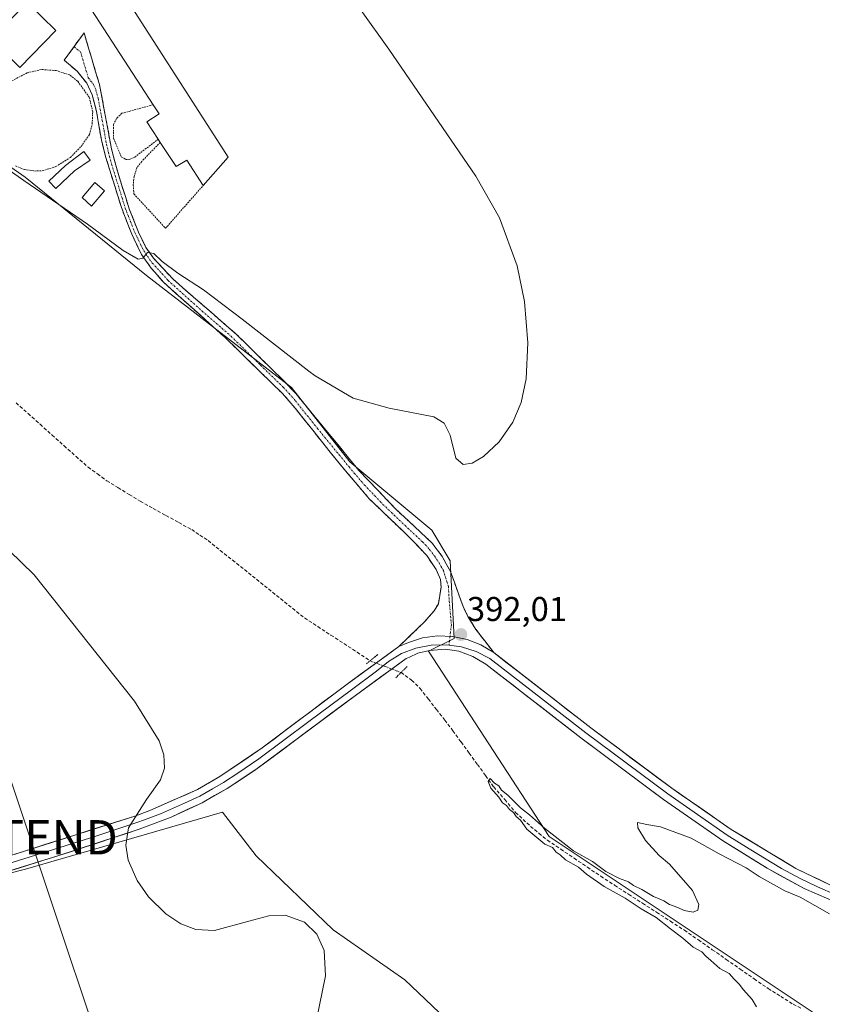
# Model space of a CAD drawing. Units: metres. Extents: x 607831 to 611309, y 4703821 to 4706188.
# Drawn here: x 609517 to 609751, y 4704130 to 4704417 of the extents above; entities that cross this region are included whole.
import ezdxf
from ezdxf.enums import TextEntityAlignment as Align

# ---------------------------------------------------------------- set-up
doc = ezdxf.new("R2010")
doc.units = ezdxf.units.M
doc.header["$MEASUREMENT"] = 0
for name, pattern in [('TRAZO_Y_PUNTO', [1, 0.5, -0.25, 0, -0.25]), ('TRAZOS', [0.75, 0.5, -0.25]), ('TRAZOS2', [0.375, 0.25, -0.125]), ('TRAZOSX2', [1.5, 1, -0.5])]:
    doc.linetypes.add(name, pattern=pattern)
doc.layers.get('0').update_dxf_attribs({"lineweight": 5})
for name, color, linetype, lineweight in [('Alambrada', 19, 'TRAZOS', 0), ('Camino', 19, 'TRAZOSX2', 0), ('Camino Cxs', 19, 'Continuous', 0), ('Camino eje', 19, 'TRAZO_Y_PUNTO', 0), ('Carátula', 7, 'Continuous', 5), ('Corriente artificial lineal', 5, 'TRAZOSX2', 13), ('Corriente artificial lineal oculto', 135, 'TRAZO_Y_PUNTO', 13), ('Cultivos herbáceos CxS', 92, 'Continuous', 0), ('Cultivos leñosos CxS', 92, 'Continuous', 0), ('Curva de nivel normal', 36, 'Continuous', 0), ('Edificación', 1, 'Continuous', 13), ('Edificación Cxs', 1, 'Continuous', 13), ('Edificación industrial', 135, 'Continuous', 13), ('Edificación industrial Cxs', 135, 'Continuous', 13), ('Layer 0', 7, 'Continuous', 0), ('Puente lineal', 2, 'TRAZOS2', 0), ('Punto de cota en terreno', 7, 'Continuous', 0), ('Rótulo de punto de cota en terreno', 19, 'Continuous', 0), ('Tendido', 6, 'Continuous', 0), ('Torre de tendido puntual', 7, 'Continuous', 0), ('Valla', 19, 'TRAZOS', 0)]:
    doc.layers.add(name, color=color, linetype=linetype, lineweight=lineweight)
doc.styles.add('Arial', font='txt', dxfattribs={"height": 0.2})

# ---------------------------------------------------------------- blocks, each defined once
blk = doc.blocks.new('*U155')
at = {"layer": 'Cultivos leñosos CxS', "color": 92, "linetype": 'Continuous', "lineweight": 0}
blk.add_polyline3d([(609489.9375, 4704390.9623, 395.2896), (609518.6481, 4704371.0177, 395.0987), (609554.0599, 4704342.3473, 393.6824), (609596.3245, 4704309.6337, 393.6825), (609613.3919, 4704288.0073, 392.8668), (609637.2249, 4704268.0511, 393.0132), (609642.5557, 4704259.1129, 392.8392), (609643.8103, 4704236.5259, 391.7606), (609636.2813, 4704232.7617, 391.2505), (609671.4157, 4704178.8035, 389.7002), (609750.4691, 4704126.0995, 389.2894), (609724.0841, 4704084.6389, 393.3391), (609723.1623, 4704084.2547, 393.3783), (609723.1623, 4704084.2547, 393.3783), (609699.7915, 4704090.0977, 393.9486), (609671.2597, 4704104.0471, 394.0078), (609643.3619, 4704123.7029, 393.8219), (609629.4131, 4704137.0181, 393.4534), (609608.4897, 4704151.6015, 394.5064), (609586.0109, 4704173.1787, 394.2844), (609576.2711, 4704185.8409, 394.5748), (609518.8043, 4704169.2837, 395.566), (609469.1295, 4704156.6223, 396.4117)], dxfattribs=at)
blk = doc.blocks.new('*U163')
at = {"layer": 'Cultivos herbáceos CxS', "color": 92, "linetype": 'Continuous', "lineweight": 0}
blk.add_polyline3d([(609469.1295, 4704156.6223, 396.4117), (609518.8043, 4704169.2837, 395.566), (609576.2711, 4704185.8409, 394.5748), (609586.0109, 4704173.1787, 394.2844), (609608.4897, 4704151.6015, 394.5064), (609629.4131, 4704137.0181, 393.4534), (609643.3619, 4704123.7029, 393.8219), (609671.2597, 4704104.0471, 394.0078), (609699.7915, 4704090.0977, 393.9486), (609723.1623, 4704084.2547, 393.3783), (609724.0841, 4704084.6389, 393.3391), (609750.4691, 4704126.0995, 389.2894), (609671.4157, 4704178.8035, 389.7002), (609636.2813, 4704232.7617, 391.2505), (609643.8103, 4704236.5259, 391.7606), (609642.5557, 4704259.1129, 392.8392), (609637.2249, 4704268.0511, 393.0132), (609613.3919, 4704288.0073, 392.8668), (609596.3245, 4704309.6337, 393.6825), (609554.0599, 4704342.3473, 393.6824), (609518.6481, 4704371.0177, 395.0987), (609489.9375, 4704390.9623, 395.2896)], dxfattribs=at)
blk = doc.blocks.new('*U179')
at = {"layer": 'Curva de nivel normal', "color": 36, "linetype": 'Continuous', "lineweight": 0}
for points in [[(609608.57, 4704430.98, 395), (609624.69, 4704408.29, 395), (609650.09, 4704371.29, 395), (609656.95, 4704359.09, 395), (609662.15, 4704345.17, 395), (609664.3, 4704334.71, 395), (609665.28, 4704322.66, 395), (609664.77, 4704312.23, 395), (609663.31, 4704305.3, 395), (609660.9, 4704299.58, 395), (609656.85, 4704293.83, 395), (609652.34, 4704289.56, 395), (609649, 4704287.57, 395), (609646.35, 4704287.2, 395), (609644.26, 4704289.03, 395), (609642.61, 4704295.79, 395), (609640.8, 4704299.24, 395), (609637.8, 4704301.16, 395), (609624.8, 4704303.6, 395), (609614.3, 4704306.52, 395), (609603.2, 4704313.08, 395), (609601.38, 4704314.42, 395), (609581.93, 4704329.56, 395), (609570.66, 4704338.11, 395), (609563.21, 4704343.04, 395), (609558.64, 4704346.38, 395), (609556.2, 4704348.71, 395), (609554.36, 4704349.06, 395), (609553.04, 4704347.38, 395), (609551.66, 4704347.12, 395), (609547.27, 4704349.63, 395), (609536.84, 4704357.24, 395), (609518.26, 4704370, 395), (609506.37, 4704378.4, 395)], [(609514.05, 4704262.13, 395), (609521.29, 4704255.03, 395), (609550.54, 4704218.23, 395), (609557.75, 4704206.69, 395), (609559.17, 4704202.59, 395), (609559.32, 4704198.67, 395), (609558.16, 4704195.28, 395), (609554.04, 4704189.57, 395), (609548.81, 4704181.29, 395), (609548.01, 4704176.28, 395), (609548.75, 4704171.87, 395), (609551.36, 4704165.93, 395), (609554.62, 4704161.23, 395), (609559.66, 4704156.19, 395), (609564.04, 4704153.31, 395), (609568.45, 4704151.68, 395), (609573.9, 4704151.34, 395), (609583.9, 4704154.05, 395), (609589.71, 4704155.66, 395), (609594.48, 4704155.84, 395), (609600.13, 4704153.81, 395), (609603.74, 4704150.33, 395), (609605.9, 4704145.53, 395), (609606.23, 4704138.14, 395), (609602.55, 4704120.13, 395)]]:
    blk.add_polyline3d(points, dxfattribs=at)
blk = doc.blocks.new('5PATER')
at = {"layer": 'Carátula', "linetype": 'Continuous', "lineweight": 5}
h = blk.add_hatch(color=250, dxfattribs=at)
edge = h.paths.add_edge_path()
edge.add_ellipse((0, 0.01), major_axis=(-1.33, -1.34), ratio=0.999422, start_angle=0, end_angle=360)
blk = doc.blocks.new('5TTEND')
blk.add_text('5TTEND', height=10).set_placement((0, 0), align=Align.MIDDLE_CENTER)

msp = doc.modelspace()

# ---------------------------------------------------------------- linework, layer by layer
at = {"layer": 'Alambrada', "color": 19, "linetype": 'TRAZOS', "lineweight": 0}
for points in [[(609556.05, 4704392.06, 395.99), (609546.89, 4704389.6, 395.8), (609545.31, 4704388.1, 395.8), (609544.46, 4704386.33, 395.83), (609544.49, 4704382.34, 395.9), (609546.81, 4704376.84, 395.89), (609548.03, 4704376.18, 395.77), (609549.03, 4704376.16, 395.74), (609550.64, 4704376.84, 395.72), (609557.49, 4704382.02, 395.7)], [(609558.08, 4704381.13, 395.7), (609552.68, 4704375.59, 395.61), (609551.24, 4704373.67, 395.53), (609550.44, 4704371.18, 395.5), (609550.21, 4704368.73, 395.47), (609550.4, 4704366.11, 395.29), (609559.62, 4704356.09, 395.48), (609570.6, 4704368.58, 395.87)]]:
    msp.add_polyline3d(points, dxfattribs=at)
at = {"layer": 'Camino', "color": 19, "linetype": 'TRAZOSX2', "lineweight": 0}
for points in [[(609655.31, 4704232.37), (609650.09, 4704239.16), (609647.75, 4704242.94), (609646.34, 4704245.86), (609642.69, 4704256.07), (609640.23, 4704260.43), (609637.38, 4704264.31), (609626.99, 4704273.99), (609616.05, 4704285.42), (609597.59, 4704307.9), (609594.13, 4704311.57), (609580.35, 4704325.11), (609561.72, 4704341.31), (609556.08, 4704347.41), (609553.92, 4704350.53), (609551.71, 4704355), (609549.01, 4704361.8), (609545.69, 4704372.4), (609543.87, 4704379.25), (609540.37, 4704397.96), (609535.86, 4704413.05), (609532.95, 4704409.05)], [(609532.95, 4704409.05), (609530.04, 4704405.05), (609533.82, 4704401.91), (609536.64, 4704398.38), (609538.25, 4704394.98), (609539.5, 4704390.14), (609540.91, 4704381.9), (609542.12, 4704377.05), (609546.76, 4704362.11), (609549.77, 4704354.36), (609552.61, 4704348.45), (609555.43, 4704344.49), (609559.05, 4704340.35), (609577.09, 4704324.13), (609580.55, 4704320.75), (609593.7, 4704307.94), (609597.42, 4704303.64), (609610.21, 4704287.6), (609619.03, 4704277.21), (609631.73, 4704265.01), (609635.77, 4704260.66), (609638.52, 4704256.64), (609639.79, 4704253.72), (609639.97, 4704251.45), (609639.15, 4704246.65), (609637.96, 4704244.6), (609635.05, 4704241.24), (609633.3, 4704239.56), (609627.68, 4704234.2)]]:
    msp.add_lwpolyline(points, dxfattribs=at)
at = {"layer": 'Camino Cxs', "color": 19, "linetype": 'Continuous', "lineweight": 0}
msp.add_lwpolyline([(609655.31, 4704232.37), (609651.58, 4704234.64), (609647.52, 4704236.24), (609643.25, 4704237.12), (609638.89, 4704237.28), (609634.57, 4704236.68), (609630.41, 4704235.37), (609627.68, 4704234.2)], dxfattribs=at)
msp.add_polyline3d([(609655.31, 4704232.37, 391.56), (609651.58, 4704234.64, 391.77), (609647.52, 4704236.24, 391.86), (609643.25, 4704237.12, 391.86), (609638.89, 4704237.28, 391.83), (609634.57, 4704236.68, 391.74), (609630.41, 4704235.37, 391.64), (609627.68, 4704234.2, 391.68), (609630.49, 4704236.88, 391.69), (609633.3, 4704239.56, 391.83), (609635.05, 4704241.24, 391.87), (609637.96, 4704244.6, 391.97), (609639.15, 4704246.65, 392.01), (609639.97, 4704251.45, 392.02), (609639.79, 4704253.72, 391.99), (609638.52, 4704256.64, 391.93), (609635.77, 4704260.66, 391.87), (609633.75, 4704262.84, 391.84), (609631.73, 4704265.01, 391.86), (609628.56, 4704268.06, 391.84), (609625.38, 4704271.11, 391.9), (609622.21, 4704274.16, 391.96), (609619.03, 4704277.21, 392), (609616.09, 4704280.67, 392.07), (609613.15, 4704284.14, 392.22), (609610.21, 4704287.6, 392.45), (609607.65, 4704290.81, 392.65), (609605.09, 4704294.02, 392.77), (609602.54, 4704297.22, 392.86), (609599.98, 4704300.43, 392.98), (609597.42, 4704303.64, 393.05), (609595.56, 4704305.79, 393.12), (609593.7, 4704307.94, 393.19), (609590.41, 4704311.14, 393.26), (609587.13, 4704314.35, 393.31), (609583.84, 4704317.55, 393.34), (609580.55, 4704320.75, 393.4), (609577.09, 4704324.13, 393.5), (609573.48, 4704327.37, 393.56), (609569.87, 4704330.62, 393.61), (609566.27, 4704333.86, 393.7), (609562.66, 4704337.11, 393.82), (609559.05, 4704340.35, 393.98), (609557.24, 4704342.42, 394.2), (609555.43, 4704344.49, 394.28), (609552.61, 4704348.45, 395), (609551.19, 4704351.41, 395.09), (609549.77, 4704354.36, 395.25), (609548.27, 4704358.24, 395.38), (609546.76, 4704362.11, 395.37), (609545.6, 4704365.85, 395.41), (609544.44, 4704369.58, 395.51), (609543.28, 4704373.32, 395.59), (609542.12, 4704377.05, 395.68), (609540.91, 4704381.9, 395.71), (609540.21, 4704386.02, 395.8), (609539.5, 4704390.14, 395.87), (609538.25, 4704394.98, 395.95), (609536.64, 4704398.38, 396.01), (609533.82, 4704401.91, 396.02), (609530.04, 4704405.05, 396.05), (609532.95, 4704409.05, 396.09), (609535.86, 4704413.05, 396.13), (609536.99, 4704409.28, 396.18), (609538.12, 4704405.51, 396.06), (609539.24, 4704401.73, 396), (609540.37, 4704397.96, 395.97), (609541.25, 4704393.28, 395.88), (609542.12, 4704388.61, 395.8), (609543, 4704383.93, 395.81), (609543.87, 4704379.25, 395.86), (609544.78, 4704375.83, 395.73), (609545.69, 4704372.4, 395.5), (609546.8, 4704368.87, 395.4), (609547.9, 4704365.33, 395.32), (609549.01, 4704361.8, 395.23), (609550.36, 4704358.4, 395.28), (609551.71, 4704355, 395.18), (609553.92, 4704350.53, 395.03), (609556.08, 4704347.41, 394.72), (609558.9, 4704344.36, 394.62), (609561.72, 4704341.31, 394.36), (609565.45, 4704338.07, 394.06), (609569.17, 4704334.83, 393.99), (609572.9, 4704331.59, 393.92), (609576.62, 4704328.35, 393.76), (609580.35, 4704325.11, 393.88), (609583.8, 4704321.73, 393.77), (609587.24, 4704318.34, 393.64), (609590.69, 4704314.96, 393.61), (609594.13, 4704311.57, 393.61), (609595.86, 4704309.74, 393.53), (609597.59, 4704307.9, 393.47), (609600.67, 4704304.15, 393.35), (609603.74, 4704300.41, 393.34), (609606.82, 4704296.66, 393.14), (609609.9, 4704292.91, 393.06), (609612.97, 4704289.17, 392.93), (609616.05, 4704285.42, 392.7), (609618.79, 4704282.56, 392.67), (609621.52, 4704279.71, 392.53), (609624.26, 4704276.85, 392.58), (609626.99, 4704273.99, 392.38), (609630.45, 4704270.76, 392.38), (609633.92, 4704267.54, 392.23), (609637.38, 4704264.31, 392.25), (609640.23, 4704260.43, 392.25), (609641.46, 4704258.25, 392.16), (609642.69, 4704256.07, 392.35), (609643.91, 4704252.67, 392.27), (609645.12, 4704249.26, 392.16), (609646.34, 4704245.86, 392.06), (609647.75, 4704242.94, 392.23), (609650.09, 4704239.16, 391.84), (609652.7, 4704235.77, 391.78), (609655.31, 4704232.37, 391.56)], close=True, dxfattribs=at)
at = {"layer": 'Camino eje', "color": 19, "linetype": 'TRAZO_Y_PUNTO', "lineweight": 0}
for points in [[(609532.95, 4704409.05), (609534.84, 4704407.48), (609537.1, 4704399.94), (609538.51, 4704398.17), (609539.31, 4704396.47), (609539.94, 4704394.05), (609541.69, 4704384.7), (609542.39, 4704380.58), (609543, 4704378.15), (609543.91, 4704374.73), (609546.23, 4704367.26), (609547.89, 4704361.96), (609549.39, 4704358.08), (609550.74, 4704354.68), (609551.85, 4704352.45), (609553.27, 4704349.49), (609554.35, 4704347.93), (609555.76, 4704345.95), (609558.58, 4704342.9), (609560.39, 4704340.83), (609569.41, 4704332.72), (609578.72, 4704324.62), (609580.45, 4704322.93), (609587.34, 4704316.16), (609593.92, 4704309.76), (609595.65, 4704307.92), (609597.51, 4704305.77), (609603.9, 4704297.75), (609613.13, 4704286.51), (609617.54, 4704281.32), (609623.01, 4704275.6), (609629.36, 4704269.5), (609634.56, 4704264.66), (609636.58, 4704262.49), (609638, 4704260.55), (609639.38, 4704258.54), (609640.61, 4704256.36), (609642.1, 4704251.63), (609642.31, 4704247.4), (609642.94, 4704240.52), (609642.56, 4704237.15)], [(609642.56, 4704237.15), (609642.26, 4704234.59)]]:
    msp.add_lwpolyline(points, dxfattribs=at)
at = {"layer": 'Corriente artificial lineal', "color": 5, "linetype": 'TRAZOSX2', "lineweight": 13}
for points in [[(609516.05, 4704305.2, 391.14), (609519.55, 4704302.07, 391.29), (609523.05, 4704298.95, 391.33), (609526.54, 4704295.82, 391.42), (609530.04, 4704292.69, 391.44), (609533.53, 4704289.57, 391.29), (609537.03, 4704286.44, 391.06), (609539.77, 4704284.46, 391.03), (609542.51, 4704282.48, 390.97), (609545.76, 4704280.48, 391.3), (609549, 4704278.49, 391), (609552.25, 4704276.49, 391.16), (609556, 4704274.43, 391.09), (609559.75, 4704272.36, 390.95), (609563.49, 4704270.3, 391.07), (609567.24, 4704268.23, 390.68), (609569.65, 4704266.63, 390.93), (609572.06, 4704265.02, 390.98), (609575.57, 4704262.2, 391.05), (609579.09, 4704259.39, 390.99), (609582.6, 4704256.57, 390.94), (609586.11, 4704253.75, 390.77), (609589.62, 4704250.93, 391), (609593.14, 4704248.12, 390.91), (609596.65, 4704245.3, 391.1), (609600.16, 4704242.48, 391.03), (609603.98, 4704239.99, 391), (609607.81, 4704237.49, 390.88), (609611.63, 4704235, 390.98), (609615.46, 4704232.5, 391.05), (609619.28, 4704230.01, 391.5)], [(609628.27, 4704226.57, 391.09), (609631.36, 4704224.32, 390.61), (609633.82, 4704221.96, 390.6), (609636.22, 4704218.88, 390.18), (609638.61, 4704215.79, 390.47), (609641.01, 4704212.71, 390.3), (609643.4, 4704209.62, 390.38), (609645.78, 4704206.35, 390.19), (609648.15, 4704203.08, 390.14), (609650.53, 4704199.8, 389.94), (609652.9, 4704196.53, 389.96), (609655.28, 4704193.26, 389.84), (609658.49, 4704189.53, 390), (609661.69, 4704185.79, 389.76), (609663.86, 4704183.76, 389.77), (609666.03, 4704181.72, 389.87), (609668.49, 4704179.72, 389.95), (609670.95, 4704177.72, 389.66), (609674.83, 4704175.09, 389.82), (609678.72, 4704172.46, 389.77), (609682.6, 4704169.82, 389.92), (609686.48, 4704167.19, 389.67), (609690.55, 4704164.57, 389.57), (609694.61, 4704161.94, 389.83), (609698.68, 4704159.32, 389.7), (609702.75, 4704156.69, 389.61), (609706.81, 4704154.07, 389.57), (609710.88, 4704151.44, 389.72), (609714.95, 4704148.61, 389.32), (609719.02, 4704145.78, 389.46), (609723.09, 4704142.95, 389.3), (609727.15, 4704140.12, 389.56), (609731.22, 4704137.29, 389.2), (609735.29, 4704134.46, 389.18), (609738.95, 4704132.16, 389.3), (609742.6, 4704129.86, 389.31), (609745.08, 4704128.66, 388.88)]]:
    msp.add_polyline3d(points, dxfattribs=at)
at = {"layer": 'Corriente artificial lineal oculto', "color": 135, "linetype": 'TRAZO_Y_PUNTO', "lineweight": 13}
msp.add_polyline3d([(609619.28, 4704230.01, 391.5), (609623.77, 4704228.29, 391.47), (609628.26, 4704226.57, 391.09), (609628.27, 4704226.57, 391.09)], dxfattribs=at)
at = {"layer": 'Cultivos herbáceos CxS', "color": 92, "linetype": 'Continuous', "lineweight": 0}
msp.add_polyline3d([(609469.13, 4704156.62, 396.41), (609518.8, 4704169.28, 395.57), (609576.27, 4704185.84, 394.57), (609586.01, 4704173.18, 394.28), (609608.49, 4704151.6, 394.51), (609629.41, 4704137.02, 393.45), (609643.36, 4704123.7, 393.82), (609671.26, 4704104.05, 394.01), (609699.79, 4704090.1, 393.95), (609723.16, 4704084.25, 393.38), (609724.08, 4704084.64, 393.34), (609750.47, 4704126.1, 389.29), (609671.42, 4704178.8, 389.7), (609636.28, 4704232.76, 391.25), (609643.81, 4704236.53, 391.76), (609642.56, 4704259.11, 392.84), (609637.22, 4704268.05, 393.01), (609613.39, 4704288.01, 392.87), (609596.32, 4704309.63, 393.68), (609554.06, 4704342.35, 393.68), (609518.65, 4704371.02, 395.1), (609489.94, 4704390.96, 395.29)], dxfattribs=at)
at = {"layer": 'Cultivos leñosos CxS', "color": 92, "linetype": 'Continuous', "lineweight": 0}
msp.add_polyline3d([(609469.13, 4704156.62, 396.41), (609518.8, 4704169.28, 395.57), (609576.27, 4704185.84, 394.57), (609586.01, 4704173.18, 394.28), (609608.49, 4704151.6, 394.51), (609629.41, 4704137.02, 393.45), (609643.36, 4704123.7, 393.82), (609671.26, 4704104.05, 394.01), (609699.79, 4704090.1, 393.95), (609723.16, 4704084.25, 393.38), (609724.08, 4704084.64, 393.34), (609750.47, 4704126.1, 389.29), (609671.42, 4704178.8, 389.7), (609636.28, 4704232.76, 391.25), (609643.81, 4704236.53, 391.76), (609642.56, 4704259.11, 392.84), (609637.22, 4704268.05, 393.01), (609613.39, 4704288.01, 392.87), (609596.32, 4704309.63, 393.68), (609554.06, 4704342.35, 393.68), (609518.65, 4704371.02, 395.1), (609489.94, 4704390.96, 395.29)], dxfattribs=at)
at = {"layer": 'Curva de nivel normal', "color": 36, "linetype": 'Continuous', "lineweight": 0}
msp.add_polyline3d([(609731.89, 4704129.16, 390), (609730.6, 4704131.23, 390), (609728.1, 4704134.06, 390), (609726.84, 4704135.77, 390), (609725.38, 4704137.14, 390), (609723.92, 4704138.82, 390), (609721.22, 4704140.3, 390), (609718.58, 4704142.67, 390), (609717.1, 4704143.86, 390), (609716.01, 4704145.11, 390), (609713.43, 4704146.52, 390), (609710.41, 4704149.17, 390), (609706.8, 4704151.89, 390), (609702.67, 4704155.16, 390), (609698.3, 4704157.68, 390), (609693.66, 4704160.83, 390), (609687.48, 4704164.24, 390), (609682.32, 4704167.75, 390), (609680.05, 4704169.81, 390), (609676.25, 4704172.01, 390), (609674.71, 4704173.47, 390), (609673.49, 4704174.25, 390), (609672.45, 4704175.54, 390), (609670.16, 4704176.59, 390), (609664.9, 4704180.95, 390), (609663.09, 4704183.51, 390), (609661.83, 4704184.59, 390), (609661.04, 4704185.8, 390), (609659.89, 4704186.65, 390), (609659.02, 4704187.78, 390), (609657.86, 4704188.62, 390), (609656.77, 4704190.22, 390), (609654.48, 4704192.83, 390), (609653.66, 4704194.81, 390), (609654.23, 4704195.71, 390), (609655.53, 4704194.29, 390), (609656.78, 4704193.54, 390), (609657.56, 4704192.32, 390), (609659.43, 4704190.86, 390), (609663.08, 4704187.18, 390), (609665.69, 4704185.12, 390), (609670.06, 4704181.16, 390), (609678.55, 4704174.64, 390), (609684.08, 4704171.5, 390), (609687.99, 4704168.62, 390), (609691.92, 4704166.5, 390), (609694.55, 4704165.52, 390), (609696.01, 4704164.54, 390), (609698.44, 4704163.33, 390), (609701.88, 4704161.28, 390), (609704.85, 4704159.99, 390), (609706.5, 4704158.92, 390), (609709.01, 4704158.11, 390), (609710.82, 4704157.25, 390), (609713.41, 4704156.72, 390), (609714.82, 4704157.26, 390), (609715.08, 4704158.97, 390), (609713.26, 4704163.02, 390), (609706.58, 4704170.67, 390), (609703.52, 4704173.28, 390), (609699.5, 4704177.6, 390), (609697.3, 4704181.26, 390), (609697.22, 4704182.87, 390), (609699.97, 4704182.29, 390), (609703.94, 4704181.59, 390), (609712.86, 4704178.29, 390), (609721.01, 4704173.77, 390), (609728.89, 4704169.65, 390), (609732.7, 4704167.12, 390), (609740.16, 4704162.92, 390), (609744.64, 4704161.07, 390), (609753.22, 4704156.23, 390)], dxfattribs=at)
at = {"layer": 'Edificación', "color": 1, "linetype": 'Continuous', "lineweight": 13}
for points in [[(609533.03, 4704372.87, 395.94), (609527.64, 4704367.65, 395.56), (609525.55, 4704369.85, 395.66), (609530.48, 4704374.4, 395.99), (609535.82, 4704378.5, 395.77), (609537.61, 4704375.93, 395.75), (609533.03, 4704372.87, 395.94)], [(609541.85, 4704367, 395.6), (609538.08, 4704362.56, 395.52), (609535.28, 4704365.08, 395.66), (609539, 4704369.47, 395.75), (609541.85, 4704367, 395.6)]]:
    msp.add_polyline3d(points, dxfattribs=at)
at = {"layer": 'Edificación Cxs', "color": 1, "linetype": 'Continuous', "lineweight": 13}
for points in [[(609533.03, 4704372.87, 395.94), (609527.64, 4704367.65, 395.56), (609525.55, 4704369.85, 395.66), (609530.48, 4704374.4, 395.99), (609535.82, 4704378.5, 395.77), (609537.61, 4704375.93, 395.75), (609533.03, 4704372.87, 395.94)], [(609541.85, 4704367, 395.6), (609538.08, 4704362.56, 395.52), (609535.28, 4704365.08, 395.66), (609539, 4704369.47, 395.75), (609541.85, 4704367, 395.6)]]:
    msp.add_polyline3d(points, close=True, dxfattribs=at)
at = {"layer": 'Edificación industrial', "color": 135, "linetype": 'Continuous', "lineweight": 13}
for points in [[(609577.85, 4704376.85, 395.88), (609570.6, 4704368.58, 395.87), (609565.82, 4704375.93, 395.71), (609562.69, 4704374.14, 395.59), (609558.08, 4704381.13, 395.7), (609557.49, 4704382.02, 395.7), (609554.17, 4704387.08, 395.79), (609557.74, 4704389.44, 395.95), (609556.05, 4704392.06, 395.99), (609529.59, 4704432.89, 396.28), (609537.87, 4704439.19, 396.31), (609577.85, 4704376.85, 395.88)], [(609527.59, 4704413.73, 396.07), (609517.16, 4704402.96, 396.05), (609514.1, 4704405.97, 396.14), (609495.96, 4704388.48, 395.7), (609491.59, 4704392, 395.25), (609510.07, 4704410.04, 396.25), (609508.53, 4704411.06, 396.23), (609519.25, 4704421.93, 396.21), (609527.59, 4704413.73, 396.07)]]:
    msp.add_polyline3d(points, dxfattribs=at)
at = {"layer": 'Edificación industrial Cxs', "color": 135, "linetype": 'Continuous', "lineweight": 13}
for points in [[(609577.85, 4704376.85, 395.88), (609570.6, 4704368.58, 395.87), (609565.82, 4704375.93, 395.71), (609562.69, 4704374.14, 395.59), (609558.08, 4704381.13, 395.7), (609557.49, 4704382.02, 395.7), (609554.17, 4704387.08, 395.79), (609557.74, 4704389.44, 395.95), (609556.05, 4704392.06, 395.99), (609529.59, 4704432.89, 396.28), (609537.87, 4704439.19, 396.31), (609577.85, 4704376.85, 395.88)], [(609527.59, 4704413.73, 396.07), (609517.16, 4704402.96, 396.05), (609514.1, 4704405.97, 396.14), (609495.96, 4704388.48, 395.7), (609491.59, 4704392, 395.25), (609510.07, 4704410.04, 396.25), (609508.53, 4704411.06, 396.23), (609519.25, 4704421.93, 396.21), (609527.59, 4704413.73, 396.07)]]:
    msp.add_polyline3d(points, close=True, dxfattribs=at)
at = {"layer": 'Layer 0', "linetype": 'Continuous', "lineweight": 0}
for points in [[(609642.26, 4704234.59), (609641.48, 4704234.7), (609637.01, 4704234.57), (609632.61, 4704233.7), (609628.43, 4704232.1), (609624.58, 4704229.82), (609621.16, 4704226.93), (609613.8, 4704221.57), (609601.41, 4704212.28), (609586.86, 4704201.45), (609580.67, 4704197.25), (609576.5, 4704194.49), (609573.27, 4704192.64), (609569.63, 4704190.56), (609565.1, 4704188.46), (609558.16, 4704185.38), (609553.51, 4704183.61), (609551.28, 4704182.81), (609539.3, 4704178.89), (609513.06, 4704170.57)], [(609655.31, 4704232.37), (609651.58, 4704234.64), (609647.52, 4704236.24), (609643.25, 4704237.12), (609638.89, 4704237.28), (609634.57, 4704236.68), (609630.41, 4704235.37), (609627.68, 4704234.2)], [(609498.15, 4704168.1), (609550.63, 4704184.74), (609555.08, 4704186.34), (609568.96, 4704192.51), (609575.42, 4704196.22), (609587.81, 4704204.63), (609612.58, 4704223.21), (609627.68, 4704234.2)], [(609756.56, 4704158.95), (609745.84, 4704163.57), (609734.99, 4704169.5), (609722.27, 4704177.43), (609704.82, 4704189.55), (609680.69, 4704207.55), (609653.02, 4704228.98), (609649.22, 4704231.21), (609645.16, 4704232.76), (609641.19, 4704233.35), (609636.57, 4704233.02), (609633.16, 4704232.19), (609630.72, 4704231.1), (609629.73, 4704230.65), (609615.01, 4704219.93), (609585.91, 4704198.27), (609577.58, 4704192.76), (609570.3, 4704188.61), (609561.23, 4704184.41), (609551.93, 4704180.88), (609527.96, 4704173.03), (609499.3, 4704164.19)], [(609642.26, 4704234.59), (609645.92, 4704234.08), (609650.18, 4704232.73), (609654.17, 4704230.68), (609682.15, 4704209.01), (609706.01, 4704191.21), (609723.38, 4704179.14), (609729.74, 4704175.18), (609739.17, 4704169.49), (609744.59, 4704166.52), (609749.68, 4704164.08), (609755.04, 4704161.77)], [(609655.31, 4704232.37), (609683.6, 4704210.46), (609707.2, 4704192.86), (609724.49, 4704180.85), (609743.34, 4704169.47), (609753.52, 4704164.58), (609766.38, 4704159.76), (609771.17, 4704158.33), (609785.36, 4704154.97), (609810.67, 4704149.46), (609836.6, 4704144.92), (609844.65, 4704143.76), (609854.6, 4704142.79), (609867.24, 4704142.69), (609874.3, 4704143.07), (609881.76, 4704144.26), (609920.64, 4704153.01), (609928.23, 4704153.74)]]:
    msp.add_lwpolyline(points, dxfattribs=at)
for points in [[(609515.64, 4704173.65, 395.86), (609520.02, 4704175.03, 395.78), (609524.39, 4704176.42, 395.61), (609528.76, 4704177.81, 395.51), (609533.14, 4704179.19, 395.49), (609537.51, 4704180.58, 395.38), (609541.88, 4704181.97, 395.22), (609546.26, 4704183.35, 395.18), (609550.63, 4704184.74, 395.12), (609555.08, 4704186.34, 394.92), (609558.55, 4704187.88, 394.85), (609562.02, 4704189.43, 394.85), (609565.49, 4704190.97, 394.61), (609568.96, 4704192.51, 394.4), (609572.19, 4704194.37, 394.28), (609575.42, 4704196.22, 393.96), (609579.55, 4704199.02, 393.67), (609583.68, 4704201.83, 393.23), (609587.81, 4704204.63, 392.97), (609591.35, 4704207.28, 392.66), (609594.89, 4704209.94, 392.46), (609598.43, 4704212.59, 392.21), (609601.96, 4704215.25, 392.06), (609605.5, 4704217.9, 391.95), (609609.04, 4704220.56, 391.86), (609612.58, 4704223.21, 391.84), (609616.36, 4704225.96, 391.61), (609620.13, 4704228.71, 391.63), (609623.91, 4704231.45, 391.58), (609627.68, 4704234.2, 391.68), (609630.41, 4704235.37, 391.64), (609634.57, 4704236.68, 391.74), (609638.89, 4704237.28, 391.83), (609643.25, 4704237.12, 391.86), (609647.52, 4704236.24, 391.86), (609651.58, 4704234.64, 391.77), (609655.31, 4704232.37, 391.56), (609655.31, 4704232.37, 391.56), (609658.85, 4704229.63, 391.72), (609662.38, 4704226.89, 391.64), (609665.92, 4704224.15, 391.76), (609669.46, 4704221.42, 391.63), (609672.99, 4704218.68, 391.56), (609676.53, 4704215.94, 391.51), (609680.06, 4704213.2, 391.38), (609683.6, 4704210.46, 391.58), (609687.53, 4704207.53, 391.44), (609691.47, 4704204.59, 391.48), (609695.4, 4704201.66, 391.31), (609699.33, 4704198.73, 391.22), (609703.27, 4704195.79, 391.28), (609707.2, 4704192.86, 391.05), (609710.66, 4704190.46, 391.24), (609714.12, 4704188.06, 391.05), (609717.57, 4704185.65, 391.13), (609721.03, 4704183.25, 390.85), (609724.49, 4704180.85, 391.06), (609728.26, 4704178.57, 390.91), (609732.03, 4704176.3, 390.91), (609735.8, 4704174.02, 391.02), (609739.57, 4704171.75, 390.94), (609743.34, 4704169.47, 390.97), (609746.73, 4704167.84, 390.63), (609750.13, 4704166.21, 390.8), (609753.52, 4704164.58, 390.88)], [(609752.99, 4704160.49, 390.53), (609749.41, 4704162.03, 390.55), (609745.84, 4704163.57, 390.62), (609742.22, 4704165.55, 390.56), (609738.61, 4704167.52, 390.74), (609734.99, 4704169.5, 390.68), (609730.75, 4704172.14, 390.63), (609726.51, 4704174.79, 390.5), (609722.27, 4704177.43, 390.8), (609718.78, 4704179.85, 390.69), (609715.29, 4704182.28, 390.81), (609711.8, 4704184.7, 390.86), (609708.31, 4704187.13, 390.85), (609704.82, 4704189.55, 390.82), (609701.37, 4704192.12, 391.03), (609697.93, 4704194.69, 391.11), (609694.48, 4704197.26, 391.18), (609691.03, 4704199.84, 391.22), (609687.58, 4704202.41, 391.22), (609684.14, 4704204.98, 391.13), (609680.69, 4704207.55, 391.24), (609676.74, 4704210.61, 391.2), (609672.78, 4704213.67, 391.4), (609668.83, 4704216.73, 391.35), (609664.88, 4704219.8, 391.41), (609660.93, 4704222.86, 391.5), (609656.97, 4704225.92, 391.4), (609653.02, 4704228.98, 391.4), (609649.22, 4704231.21, 391.46), (609645.16, 4704232.76, 391.52), (609641.19, 4704233.35, 391.33), (609636.57, 4704233.02, 391.42), (609633.16, 4704232.19, 391.45), (609630.72, 4704231.1, 391.47), (609629.73, 4704230.65, 391.44), (609626.05, 4704227.97, 391.22), (609622.37, 4704225.29, 391.43), (609618.69, 4704222.61, 391.56), (609615.01, 4704219.93, 391.62), (609611.37, 4704217.22, 391.75), (609607.74, 4704214.52, 391.81), (609604.1, 4704211.81, 391.94), (609600.46, 4704209.1, 392.03), (609596.82, 4704206.39, 392.28), (609593.19, 4704203.69, 392.48), (609589.55, 4704200.98, 392.73), (609585.91, 4704198.27, 392.9), (609581.75, 4704195.52, 393.47), (609577.58, 4704192.76, 393.94), (609573.94, 4704190.69, 394.32), (609570.3, 4704188.61, 394.63), (609565.77, 4704186.51, 394.77), (609561.23, 4704184.41, 394.7), (609556.58, 4704182.65, 394.89), (609551.93, 4704180.88, 394.97), (609547.94, 4704179.57, 394.94), (609543.94, 4704178.26, 395.11), (609539.95, 4704176.96, 395.29), (609535.95, 4704175.65, 395.29), (609531.96, 4704174.34, 395.23), (609527.96, 4704173.03, 395.48), (609523.18, 4704171.56, 395.64), (609518.41, 4704170.08, 395.6), (609513.63, 4704168.61, 395.64)]]:
    msp.add_polyline3d(points, dxfattribs=at)
at = {"layer": 'Puente lineal', "color": 2, "linetype": 'TRAZOS2', "lineweight": 0}
for points in [[(609621.48, 4704231.84, 391.64), (609619.28, 4704230.01, 391.5), (609618.14, 4704229.06, 391.47)], [(609630.08, 4704228.35, 391.31), (609628.27, 4704226.57, 391.09), (609626.67, 4704224.99, 391.05)]]:
    msp.add_polyline3d(points, dxfattribs=at)
at = {"layer": 'Tendido', "color": 6, "linetype": 'Continuous', "lineweight": 0}
msp.add_polyline3d([(608855.41, 4706150.11, 400.94), (608892.43, 4706040.96, 400.67), (608938.36, 4705908.77, 400.07), (608966.8, 4705824.09, 399.57), (609009.36, 4705693.19, 400.35), (609062.66, 4705540.11, 404.7), (609106.87, 4705406.15, 404.07), (609159.04, 4705251.12, 401.01), (609208.73, 4705105.88, 401.43), (609243.96, 4704996.9, 400.35), (609293.86, 4704850.14, 399.11), (609342.78, 4704702.86, 398.27), (609391.57, 4704556, 397.18), (609436.08, 4704426.27, 395.54), (609484.76, 4704284.26, 395.17), (609520.09, 4704178.55, 395.64), (609572.72, 4704020.76, 395.95), (609599.21, 4703944.15, 395.52), (609631.57, 4703848.5, 394.06)], dxfattribs=at)
at = {"layer": 'Valla', "color": 19, "linetype": 'TRAZOS', "lineweight": 0}
for points in [[(609521.38, 4704372.78, 395.76), (609523.69, 4704372.83, 395.85), (609527.65, 4704374.07, 395.97), (609531.87, 4704376.75, 395.94), (609534.98, 4704379.92, 395.83), (609537.44, 4704383.42, 395.88), (609538.24, 4704386.5, 395.87), (609538.39, 4704390.05, 395.9), (609537.39, 4704394.27, 395.95), (609533.98, 4704398.98, 395.99), (609531.69, 4704400.79, 396), (609527.78, 4704402.07, 396.01), (609523.37, 4704402.38, 396.02), (609519.26, 4704401.39, 396.02), (609511.89, 4704397.54, 395.95)], [(609515.85, 4704374.29, 395.3), (609518.46, 4704373.24, 395.52), (609521.38, 4704372.78, 395.76)]]:
    msp.add_polyline3d(points, dxfattribs=at)

# ---------------------------------------------------------------- block references
at = {"layer": 'Cultivos herbáceos CxS', "color": 92, "linetype": 'Continuous', "lineweight": 0}
msp.add_blockref('*U163', (0, 0), dxfattribs=at)
at = {"layer": 'Cultivos leñosos CxS', "color": 92, "linetype": 'Continuous', "lineweight": 0}
msp.add_blockref('*U155', (0, 0), dxfattribs=at)
at = {"layer": 'Curva de nivel normal', "color": 36, "linetype": 'Continuous', "lineweight": 0}
msp.add_blockref('*U179', (0, 0), dxfattribs=at)
at = {"layer": 'Punto de cota en terreno', "linetype": 'Continuous', "lineweight": 0}
msp.add_blockref('5PATER', (609645.74, 4704237.65, 392.01), dxfattribs=at)
at = {"layer": 'Torre de tendido puntual', "linetype": 'Continuous', "lineweight": 0}
msp.add_blockref('5TTEND', (609520.09, 4704178.55, 395.64), dxfattribs=at)

# ---------------------------------------------------------------- texts
at = {"layer": 'Rótulo de punto de cota en terreno', "color": 19, "linetype": 'Continuous', "lineweight": 0, "style": 'Arial'}
msp.add_text('392,01', height=7, dxfattribs=at).set_placement((609647.5, 4704239.41), align=Align.BOTTOM_LEFT)

doc.saveas('drawing.dxf')
